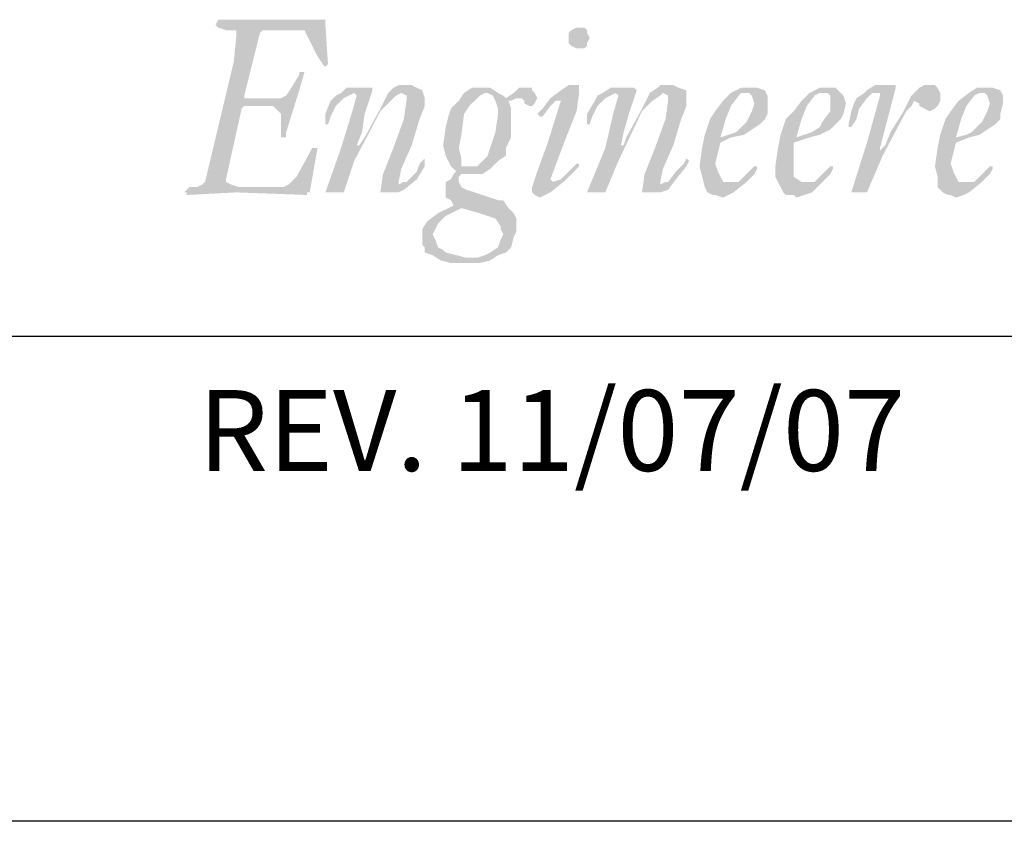
# Model space of a CAD drawing. Extents: x -9.6 to 6.9, y -36.5 to 8.
# Drawn here: x -4.1 to -3.3, y -33.9 to -33.3 of the extents above; entities that cross this region are included whole.
import ezdxf

# ---------------------------------------------------------------- set-up
doc = ezdxf.new("R2010")
doc.units = 0
doc.header["$LTSCALE"] = 0.5
doc.header["$MEASUREMENT"] = 0
for name, color, linetype in [('BORDER', 8, 'CONTINUOUS'), ('LAYER_1', 160, 'CONTINUOUS'), ('SHT-INFO', 3, 'CONTINUOUS')]:
    doc.layers.add(name, color=color, linetype=linetype)
doc.styles.add('ROMAND', font='ROMAND')

# ---------------------------------------------------------------- blocks, each defined once
blk = doc.blocks.new('A$C1FEC152B')
at = {"layer": 'LAYER_1'}
for points in [[(3.351, 2.558), (3.528, 2.646), (3.792, 2.91), (4.322, 3.881), (4.41, 3.881), (4.498, 3.881), (4.233, 2.381), (4.145, 2.381), (4.145, 2.293), (1.764, 2.381), (0.088, 2.293), (0.088, 2.381), (0, 2.381), (0.088, 2.469), (0.176, 2.558), (0.441, 2.558), (0.617, 2.646), (0.706, 2.734), (1.676, 6.791), (1.764, 7.673), (1.764, 7.761), (1.764, 7.849), (1.676, 7.849), (1.411, 7.849), (1.147, 7.938), (1.058, 8.026), (1.147, 8.202), (3.792, 8.202), (4.674, 8.202), (4.763, 8.202), (4.763, 8.026), (4.851, 6.703), (4.763, 6.615), (4.674, 6.703), (4.498, 6.967), (4.145, 7.673), (4.057, 7.849), (3.881, 7.849), (2.822, 7.849), (2.646, 7.849), (2.558, 7.761), (2.381, 7.056), (2.028, 5.644), (2.028, 5.556), (2.205, 5.556), (3.175, 5.556), (3.263, 5.556), (3.44, 5.644), (3.616, 5.909), (3.881, 6.35), (3.881, 6.438), (3.969, 6.438), (4.057, 6.438), (3.881, 5.821), (3.44, 4.41), (3.44, 4.233), (3.351, 4.233), (3.263, 4.233), (3.263, 4.763), (3.263, 5.027), (3.175, 5.115), (2.999, 5.292), (2.822, 5.292), (2.028, 5.292), (1.94, 5.203), (1.411, 2.822), (1.411, 2.734), (1.588, 2.646), (1.852, 2.558), (3.351, 2.558)], [(6.615, 2.381), (6.703, 2.999), (7.056, 3.881), (7.408, 4.851), (7.497, 5.468), (7.497, 5.556), (7.497, 5.644), (7.32, 5.733), (7.144, 5.644), (6.967, 5.468), (6.615, 5.115), (5.733, 3.44), (5.38, 2.381), (5.292, 2.381), (4.851, 2.381), (4.763, 2.381), (5.292, 3.881), (5.644, 5.027), (5.821, 5.644), (5.733, 5.733), (5.556, 5.644), (5.38, 5.556), (5.115, 5.292), (4.939, 4.939), (4.851, 4.674), (4.763, 4.674), (4.763, 4.763), (4.763, 5.027), (4.939, 5.468), (5.115, 5.644), (5.292, 5.733), (5.468, 5.909), (5.733, 5.909), (6.262, 5.909), (6.35, 5.909), (6.35, 5.821), (6.085, 5.027), (5.997, 4.41), (5.821, 3.969), (5.909, 3.969), (6.085, 4.233), (6.615, 5.203), (6.879, 5.733), (7.056, 5.909), (7.232, 5.997), (7.497, 5.997), (7.673, 5.997), (7.849, 5.909), (8.026, 5.821), (8.114, 5.556), (8.114, 5.292), (7.938, 4.851), (7.673, 3.969), (7.32, 3.175), (7.232, 2.734), (7.232, 2.646), (7.408, 2.734), (7.497, 2.734), (7.849, 3.087), (7.938, 3.351), (8.114, 3.528), (8.114, 3.44), (8.114, 3.263), (7.849, 2.822), (7.408, 2.469), (7.232, 2.381), (6.967, 2.381), (6.615, 2.381)], [(15.434, 2.381), (15.522, 2.999), (15.875, 3.881), (16.228, 4.851), (16.316, 5.468), (16.316, 5.556), (16.316, 5.644), (16.14, 5.733), (16.051, 5.644), (15.787, 5.468), (15.434, 5.115), (14.64, 3.44), (14.199, 2.381), (13.67, 2.381), (13.582, 2.381), (14.199, 3.881), (14.464, 5.027), (14.64, 5.644), (14.552, 5.733), (14.376, 5.644), (14.199, 5.556), (13.935, 5.292), (13.758, 4.939), (13.67, 4.674), (13.582, 4.674), (13.582, 4.763), (13.582, 5.027), (13.847, 5.468), (13.935, 5.644), (14.111, 5.733), (14.376, 5.909), (14.64, 5.909), (15.169, 5.909), (15.258, 5.821), (14.993, 5.027), (14.817, 4.41), (14.728, 3.969), (14.817, 3.969), (14.905, 4.233), (15.434, 5.203), (15.699, 5.733), (15.963, 5.909), (16.051, 5.997), (16.316, 5.997), (16.492, 5.997), (16.669, 5.909), (16.933, 5.821), (16.933, 5.556), (16.933, 5.292), (16.757, 4.851), (16.492, 3.969), (16.14, 3.175), (16.051, 2.734), (16.051, 2.646), (16.228, 2.734), (16.316, 2.734), (16.581, 3.087), (16.845, 3.351), (16.933, 3.528), (17.022, 3.44), (16.933, 3.263), (16.581, 2.822), (16.316, 2.469), (16.051, 2.381), (15.787, 2.381), (15.434, 2.381)], [(22.578, 2.381), (22.49, 2.381), (23.019, 4.057), (23.46, 5.644), (23.46, 5.733), (23.283, 5.733), (23.195, 5.733), (23.019, 5.556), (22.754, 5.203), (22.666, 4.851), (22.49, 4.586), (22.401, 4.586), (22.401, 4.674), (22.49, 5.115), (22.578, 5.38), (22.666, 5.556), (22.931, 5.733), (23.019, 5.821), (23.283, 5.997), (23.548, 5.997), (23.901, 5.997), (23.989, 5.997), (23.989, 5.909), (23.46, 3.881), (23.46, 3.792), (23.636, 3.969), (23.813, 4.41), (24.253, 5.115), (24.518, 5.644), (24.783, 5.909), (24.959, 5.997), (25.135, 5.997), (25.312, 5.997), (25.4, 5.909), (25.488, 5.733), (25.488, 5.556), (25.488, 5.468), (25.4, 5.292), (25.312, 5.203), (25.135, 5.115), (24.959, 5.203), (24.783, 5.292), (24.783, 5.38), (24.606, 5.468), (24.518, 5.292), (24.342, 5.115), (23.548, 3.616), (23.019, 2.381), (22.931, 2.381), (22.578, 2.381)]]:
    blk.add_hatch(color=7, dxfattribs=at).paths.add_polyline_path(points)
h = blk.add_hatch(color=7, dxfattribs=at)
edge = h.paths.add_edge_path()
edge.add_spline(control_points=[(13.317, 7.938), (13.317, 7.938), (13.317, 7.938), (13.317, 7.938), (13.317, 7.938), (13.494, 7.938), (13.494, 7.938), (13.494, 7.938), (13.582, 7.849), (13.582, 7.849), (13.582, 7.849), (13.582, 7.761), (13.582, 7.761), (13.582, 7.761), (13.67, 7.585), (13.67, 7.585), (13.67, 7.585), (13.67, 7.585), (13.67, 7.585), (13.67, 7.585), (13.582, 7.408), (13.582, 7.408), (13.582, 7.408), (13.582, 7.32), (13.582, 7.32), (13.582, 7.32), (13.494, 7.232), (13.494, 7.232), (13.494, 7.232), (13.317, 7.232), (13.317, 7.232), (13.317, 7.232), (13.317, 7.232), (13.317, 7.232), (13.317, 7.232), (13.229, 7.232), (13.229, 7.232), (13.229, 7.232), (13.053, 7.32), (13.053, 7.32), (13.053, 7.32), (12.965, 7.408), (12.965, 7.408), (12.965, 7.408), (12.965, 7.585), (12.965, 7.585), (12.965, 7.585), (12.965, 7.585), (12.965, 7.585), (12.965, 7.585), (12.965, 7.761), (12.965, 7.761), (12.965, 7.761), (13.053, 7.849), (13.053, 7.849), (13.053, 7.849), (13.229, 7.938), (13.229, 7.938), (13.229, 7.938), (13.317, 7.938), (13.317, 7.938), (13.317, 7.938), (13.317, 7.938), (13.317, 7.938), (13.317, 7.938), (13.317, 7.938), (13.317, 7.938), (13.317, 7.938), (13.317, 7.938), (13.317, 7.938)], knot_values=[0, 0, 0, 0, 1, 1, 1, 2, 2, 2, 3, 3, 3, 4, 4, 4, 5, 5, 5, 6, 6, 6, 7, 7, 7, 8, 8, 8, 9, 9, 9, 10, 10, 10, 11, 11, 11, 12, 12, 12, 13, 13, 13, 14, 14, 14, 15, 15, 15, 16, 16, 16, 17, 17, 17, 18, 18, 18, 19, 19, 19, 20, 20, 20, 21, 21, 21, 22, 22, 22, 23, 23, 23, 23], degree=3, periodic=0)
edge = h.paths.add_edge_path()
edge.add_spline(control_points=[(11.994, 4.939), (11.994, 4.939), (11.994, 4.939), (11.994, 4.939), (11.994, 4.939), (11.906, 5.027), (11.906, 5.027), (11.906, 5.027), (11.906, 5.027), (11.906, 5.027), (11.906, 5.027), (12.083, 5.203), (12.083, 5.203), (12.083, 5.203), (12.347, 5.556), (12.347, 5.556), (12.347, 5.556), (12.7, 5.821), (12.7, 5.821), (12.7, 5.821), (12.965, 5.997), (12.965, 5.997), (12.965, 5.997), (13.141, 5.997), (13.141, 5.997), (13.141, 5.997), (13.141, 5.997), (13.141, 5.997), (13.141, 5.997), (13.317, 5.997), (13.317, 5.997), (13.317, 5.997), (13.317, 5.909), (13.317, 5.909), (13.317, 5.909), (13.317, 5.733), (13.317, 5.733), (13.317, 5.733), (13.317, 5.733), (13.317, 5.733), (13.317, 5.733), (13.229, 5.115), (13.229, 5.115), (13.229, 5.115), (12.876, 4.233), (12.876, 4.233), (12.876, 4.233), (12.347, 2.822), (12.347, 2.822), (12.347, 2.822), (12.347, 2.822), (12.347, 2.822), (12.347, 2.822), (12.435, 2.734), (12.435, 2.734), (12.435, 2.734), (12.435, 2.734), (12.435, 2.734), (12.435, 2.734), (12.435, 2.734), (12.435, 2.734), (12.435, 2.734), (12.7, 2.822), (12.7, 2.822), (12.7, 2.822), (12.876, 2.999), (12.876, 2.999), (12.876, 2.999), (13.229, 3.351), (13.229, 3.351), (13.229, 3.351), (13.229, 3.351), (13.229, 3.351), (13.229, 3.351), (13.317, 3.351), (13.317, 3.351), (13.317, 3.351), (13.317, 3.263), (13.317, 3.263), (13.317, 3.263), (13.317, 3.263), (13.317, 3.263), (13.317, 3.263), (13.141, 3.087), (13.141, 3.087), (13.141, 3.087), (12.788, 2.734), (12.788, 2.734), (12.788, 2.734), (12.347, 2.381), (12.347, 2.381), (12.347, 2.381), (12.171, 2.293), (12.171, 2.293), (12.171, 2.293), (11.994, 2.205), (11.994, 2.205), (11.994, 2.205), (11.994, 2.205), (11.994, 2.205), (11.994, 2.205), (11.818, 2.293), (11.818, 2.293), (11.818, 2.293), (11.73, 2.381), (11.73, 2.381), (11.73, 2.381), (11.73, 2.558), (11.73, 2.558), (11.73, 2.558), (11.73, 2.558), (11.73, 2.558), (11.73, 2.558), (11.906, 3.087), (11.906, 3.087), (11.906, 3.087), (12.259, 4.057), (12.259, 4.057), (12.259, 4.057), (12.7, 5.468), (12.7, 5.468), (12.7, 5.468), (12.7, 5.468), (12.7, 5.468), (12.7, 5.468), (12.7, 5.468), (12.7, 5.468), (12.7, 5.468), (12.7, 5.468), (12.7, 5.468), (12.7, 5.468), (12.7, 5.468), (12.7, 5.468), (12.7, 5.468), (12.524, 5.468), (12.524, 5.468), (12.524, 5.468), (12.347, 5.292), (12.347, 5.292), (12.347, 5.292), (12.083, 4.939), (12.083, 4.939), (12.083, 4.939), (12.083, 4.939), (12.083, 4.939), (12.083, 4.939), (11.994, 4.939), (11.994, 4.939), (11.994, 4.939), (11.994, 4.939), (11.994, 4.939), (11.994, 4.939), (11.994, 4.939), (11.994, 4.939), (11.994, 4.939), (11.994, 4.939), (11.994, 4.939)], knot_values=[0, 0, 0, 0, 1, 1, 1, 2, 2, 2, 3, 3, 3, 4, 4, 4, 5, 5, 5, 6, 6, 6, 7, 7, 7, 8, 8, 8, 9, 9, 9, 10, 10, 10, 11, 11, 11, 12, 12, 12, 13, 13, 13, 14, 14, 14, 15, 15, 15, 16, 16, 16, 17, 17, 17, 18, 18, 18, 19, 19, 19, 20, 20, 20, 21, 21, 21, 22, 22, 22, 23, 23, 23, 24, 24, 24, 25, 25, 25, 26, 26, 26, 27, 27, 27, 28, 28, 28, 29, 29, 29, 30, 30, 30, 31, 31, 31, 32, 32, 32, 33, 33, 33, 34, 34, 34, 35, 35, 35, 36, 36, 36, 37, 37, 37, 38, 38, 38, 39, 39, 39, 40, 40, 40, 41, 41, 41, 42, 42, 42, 43, 43, 43, 44, 44, 44, 45, 45, 45, 46, 46, 46, 47, 47, 47, 48, 48, 48, 49, 49, 49, 50, 50, 50, 51, 51, 51, 52, 52, 52, 52], degree=3, periodic=0)
h = blk.add_hatch(color=7, dxfattribs=at)
edge = h.paths.add_edge_path(flags=16)
edge.add_spline(control_points=[(9.26, 3.881), (9.26, 3.881), (9.26, 3.881), (9.26, 3.881), (9.26, 3.881), (9.349, 3.528), (9.349, 3.528), (9.349, 3.528), (9.349, 3.263), (9.349, 3.263), (9.349, 3.263), (9.525, 3.263), (9.525, 3.263), (9.525, 3.263), (9.613, 3.263), (9.613, 3.263), (9.613, 3.263), (9.613, 3.263), (9.613, 3.263), (9.613, 3.263), (9.878, 3.263), (9.878, 3.263), (9.878, 3.263), (9.966, 3.351), (9.966, 3.351), (9.966, 3.351), (10.231, 3.616), (10.231, 3.616), (10.231, 3.616), (10.319, 3.881), (10.319, 3.881), (10.319, 3.881), (10.495, 4.41), (10.495, 4.41), (10.495, 4.41), (10.583, 5.027), (10.583, 5.027), (10.583, 5.027), (10.583, 5.027), (10.583, 5.027), (10.583, 5.027), (10.583, 5.203), (10.583, 5.203), (10.583, 5.203), (10.495, 5.468), (10.495, 5.468), (10.495, 5.468), (10.407, 5.644), (10.407, 5.644), (10.407, 5.644), (10.231, 5.733), (10.231, 5.733), (10.231, 5.733), (10.142, 5.733), (10.142, 5.733), (10.142, 5.733), (10.142, 5.733), (10.142, 5.733), (10.142, 5.733), (9.966, 5.644), (9.966, 5.644), (9.966, 5.644), (9.79, 5.468), (9.79, 5.468), (9.79, 5.468), (9.613, 5.292), (9.613, 5.292), (9.613, 5.292), (9.437, 5.027), (9.437, 5.027), (9.437, 5.027), (9.349, 4.322), (9.349, 4.322), (9.349, 4.322), (9.26, 3.881), (9.26, 3.881), (9.26, 3.881), (9.26, 3.881), (9.26, 3.881), (9.26, 3.881), (9.26, 3.881), (9.26, 3.881), (9.26, 3.881), (9.26, 3.881), (9.26, 3.881)], knot_values=[0, 0, 0, 0, 1, 1, 1, 2, 2, 2, 3, 3, 3, 4, 4, 4, 5, 5, 5, 6, 6, 6, 7, 7, 7, 8, 8, 8, 9, 9, 9, 10, 10, 10, 11, 11, 11, 12, 12, 12, 13, 13, 13, 14, 14, 14, 15, 15, 15, 16, 16, 16, 17, 17, 17, 18, 18, 18, 19, 19, 19, 20, 20, 20, 21, 21, 21, 22, 22, 22, 23, 23, 23, 24, 24, 24, 25, 25, 25, 26, 26, 26, 27, 27, 27, 28, 28, 28, 28], degree=3, periodic=0)
edge = h.paths.add_edge_path(flags=16)
edge.add_spline(control_points=[(8.378, 0.97), (8.378, 0.97), (8.378, 0.97), (8.378, 0.97), (8.378, 0.97), (8.467, 0.794), (8.467, 0.794), (8.467, 0.794), (8.555, 0.529), (8.555, 0.529), (8.555, 0.529), (8.731, 0.441), (8.731, 0.441), (8.731, 0.441), (8.819, 0.353), (8.819, 0.353), (8.819, 0.353), (9.172, 0.265), (9.172, 0.265), (9.172, 0.265), (9.525, 0.176), (9.525, 0.176), (9.525, 0.176), (9.525, 0.176), (9.525, 0.176), (9.525, 0.176), (9.878, 0.176), (9.878, 0.176), (9.878, 0.176), (10.142, 0.265), (10.142, 0.265), (10.142, 0.265), (10.319, 0.353), (10.319, 0.353), (10.319, 0.353), (10.583, 0.529), (10.583, 0.529), (10.583, 0.529), (10.672, 0.794), (10.672, 0.794), (10.672, 0.794), (10.76, 0.97), (10.76, 0.97), (10.76, 0.97), (10.76, 0.97), (10.76, 0.97), (10.76, 0.97), (10.672, 1.147), (10.672, 1.147), (10.672, 1.147), (10.672, 1.235), (10.672, 1.235), (10.672, 1.235), (10.495, 1.499), (10.495, 1.499), (10.495, 1.499), (10.231, 1.588), (10.231, 1.588), (10.231, 1.588), (9.966, 1.676), (9.966, 1.676), (9.966, 1.676), (9.966, 1.676), (9.966, 1.676), (9.966, 1.676), (9.349, 1.852), (9.349, 1.852), (9.349, 1.852), (9.349, 1.852), (9.349, 1.852), (9.349, 1.852), (9.172, 1.764), (9.172, 1.764), (9.172, 1.764), (8.819, 1.588), (8.819, 1.588), (8.819, 1.588), (8.555, 1.323), (8.555, 1.323), (8.555, 1.323), (8.467, 1.147), (8.467, 1.147), (8.467, 1.147), (8.378, 0.97), (8.378, 0.97), (8.378, 0.97), (8.378, 0.97), (8.378, 0.97), (8.378, 0.97), (8.378, 0.97), (8.378, 0.97), (8.378, 0.97), (8.378, 0.97), (8.378, 0.97)], knot_values=[0, 0, 0, 0, 1, 1, 1, 2, 2, 2, 3, 3, 3, 4, 4, 4, 5, 5, 5, 6, 6, 6, 7, 7, 7, 8, 8, 8, 9, 9, 9, 10, 10, 10, 11, 11, 11, 12, 12, 12, 13, 13, 13, 14, 14, 14, 15, 15, 15, 16, 16, 16, 17, 17, 17, 18, 18, 18, 19, 19, 19, 20, 20, 20, 21, 21, 21, 22, 22, 22, 23, 23, 23, 24, 24, 24, 25, 25, 25, 26, 26, 26, 27, 27, 27, 28, 28, 28, 29, 29, 29, 30, 30, 30, 31, 31, 31, 31], degree=3, periodic=0)
edge = h.paths.add_edge_path()
edge.add_spline(control_points=[(11.642, 5.292), (11.642, 5.292), (11.642, 5.292), (11.642, 5.292), (11.642, 5.292), (11.465, 5.38), (11.465, 5.38), (11.465, 5.38), (11.465, 5.468), (11.465, 5.468), (11.465, 5.468), (11.377, 5.556), (11.377, 5.556), (11.377, 5.556), (11.201, 5.556), (11.201, 5.556), (11.201, 5.556), (11.201, 5.556), (11.201, 5.556), (11.201, 5.556), (11.024, 5.468), (11.024, 5.468), (11.024, 5.468), (10.936, 5.468), (10.936, 5.468), (10.936, 5.468), (10.936, 5.468), (10.936, 5.468), (10.936, 5.468), (11.024, 5.203), (11.024, 5.203), (11.024, 5.203), (11.024, 4.763), (11.024, 4.763), (11.024, 4.763), (11.024, 4.763), (11.024, 4.763), (11.024, 4.763), (11.024, 4.233), (11.024, 4.233), (11.024, 4.233), (10.848, 3.881), (10.848, 3.881), (10.848, 3.881), (10.848, 3.616), (10.848, 3.616), (10.848, 3.616), (10.583, 3.44), (10.583, 3.44), (10.583, 3.44), (10.319, 3.175), (10.319, 3.175), (10.319, 3.175), (10.054, 2.999), (10.054, 2.999), (10.054, 2.999), (9.613, 2.999), (9.613, 2.999), (9.613, 2.999), (9.613, 2.999), (9.613, 2.999), (9.613, 2.999), (9.349, 2.999), (9.349, 2.999), (9.349, 2.999), (9.349, 2.999), (9.349, 2.999), (9.349, 2.999), (9.26, 2.91), (9.26, 2.91), (9.26, 2.91), (9.26, 2.734), (9.26, 2.734), (9.26, 2.734), (9.26, 2.734), (9.26, 2.734), (9.26, 2.734), (9.349, 2.558), (9.349, 2.558), (9.349, 2.558), (9.525, 2.469), (9.525, 2.469), (9.525, 2.469), (10.583, 2.117), (10.583, 2.117), (10.583, 2.117), (10.583, 2.117), (10.583, 2.117), (10.583, 2.117), (10.76, 2.117), (10.76, 2.117), (10.76, 2.117), (10.936, 1.852), (10.936, 1.852), (10.936, 1.852), (11.113, 1.676), (11.113, 1.676), (11.113, 1.676), (11.201, 1.499), (11.201, 1.499), (11.201, 1.499), (11.201, 1.235), (11.201, 1.235), (11.201, 1.235), (11.201, 1.235), (11.201, 1.235), (11.201, 1.235), (11.201, 1.058), (11.201, 1.058), (11.201, 1.058), (11.113, 0.882), (11.113, 0.882), (11.113, 0.882), (11.024, 0.529), (11.024, 0.529), (11.024, 0.529), (10.848, 0.353), (10.848, 0.353), (10.848, 0.353), (10.583, 0.265), (10.583, 0.265), (10.583, 0.265), (10.319, 0.088), (10.319, 0.088), (10.319, 0.088), (9.966, 0), (9.966, 0), (9.966, 0), (9.525, 0), (9.525, 0), (9.525, 0), (9.525, 0), (9.525, 0), (9.525, 0), (8.996, 0), (8.996, 0), (8.996, 0), (8.643, 0.088), (8.643, 0.088), (8.643, 0.088), (8.378, 0.265), (8.378, 0.265), (8.378, 0.265), (8.114, 0.353), (8.114, 0.353), (8.114, 0.353), (8.114, 0.529), (8.114, 0.529), (8.114, 0.529), (8.026, 0.617), (8.026, 0.617), (8.026, 0.617), (8.026, 0.882), (8.026, 0.882), (8.026, 0.882), (8.026, 0.882), (8.026, 0.882), (8.026, 0.882), (8.026, 1.147), (8.026, 1.147), (8.026, 1.147), (8.202, 1.411), (8.202, 1.411), (8.202, 1.411), (8.555, 1.676), (8.555, 1.676), (8.555, 1.676), (9.084, 1.94), (9.084, 1.94), (9.084, 1.94), (9.084, 1.94), (9.084, 1.94), (9.084, 1.94), (8.996, 2.117), (8.996, 2.117), (8.996, 2.117), (8.819, 2.205), (8.819, 2.205), (8.819, 2.205), (8.819, 2.381), (8.819, 2.381), (8.819, 2.381), (8.819, 2.381), (8.819, 2.381), (8.819, 2.381), (8.819, 2.734), (8.819, 2.734), (8.819, 2.734), (8.996, 2.822), (8.996, 2.822), (8.996, 2.822), (9.084, 2.999), (9.084, 2.999), (9.084, 2.999), (9.172, 3.087), (9.172, 3.087), (9.172, 3.087), (9.172, 3.087), (9.172, 3.087), (9.172, 3.087), (9.084, 3.175), (9.084, 3.175), (9.084, 3.175), (8.996, 3.263), (8.996, 3.263), (8.996, 3.263), (8.819, 3.616), (8.819, 3.616), (8.819, 3.616), (8.731, 3.969), (8.731, 3.969), (8.731, 3.969), (8.731, 3.969), (8.731, 3.969), (8.731, 3.969), (8.819, 4.586), (8.819, 4.586), (8.819, 4.586), (8.908, 4.939), (8.908, 4.939), (8.908, 4.939), (8.996, 5.203), (8.996, 5.203), (8.996, 5.203), (9.26, 5.468), (9.26, 5.468), (9.26, 5.468), (9.437, 5.733), (9.437, 5.733), (9.437, 5.733), (9.701, 5.909), (9.701, 5.909), (9.701, 5.909), (9.966, 5.909), (9.966, 5.909), (9.966, 5.909), (9.966, 5.909), (9.966, 5.909), (9.966, 5.909), (10.319, 5.909), (10.319, 5.909), (10.319, 5.909), (10.583, 5.733), (10.583, 5.733), (10.583, 5.733), (10.76, 5.644), (10.76, 5.644), (10.76, 5.644), (10.848, 5.556), (10.848, 5.556), (10.848, 5.556), (10.848, 5.556), (10.848, 5.556), (10.848, 5.556), (11.113, 5.733), (11.113, 5.733), (11.113, 5.733), (11.289, 5.909), (11.289, 5.909), (11.289, 5.909), (11.553, 5.909), (11.553, 5.909), (11.553, 5.909), (11.553, 5.909), (11.553, 5.909), (11.553, 5.909), (11.73, 5.909), (11.73, 5.909), (11.73, 5.909), (11.73, 5.821), (11.73, 5.821), (11.73, 5.821), (11.818, 5.733), (11.818, 5.733), (11.818, 5.733), (11.906, 5.556), (11.906, 5.556), (11.906, 5.556), (11.906, 5.556), (11.906, 5.556), (11.906, 5.556), (11.818, 5.38), (11.818, 5.38), (11.818, 5.38), (11.73, 5.292), (11.73, 5.292), (11.73, 5.292), (11.642, 5.292), (11.642, 5.292), (11.642, 5.292), (11.642, 5.292), (11.642, 5.292), (11.642, 5.292), (11.642, 5.292), (11.642, 5.292), (11.642, 5.292), (11.642, 5.292), (11.642, 5.292)], knot_values=[0, 0, 0, 0, 1, 1, 1, 2, 2, 2, 3, 3, 3, 4, 4, 4, 5, 5, 5, 6, 6, 6, 7, 7, 7, 8, 8, 8, 9, 9, 9, 10, 10, 10, 11, 11, 11, 12, 12, 12, 13, 13, 13, 14, 14, 14, 15, 15, 15, 16, 16, 16, 17, 17, 17, 18, 18, 18, 19, 19, 19, 20, 20, 20, 21, 21, 21, 22, 22, 22, 23, 23, 23, 24, 24, 24, 25, 25, 25, 26, 26, 26, 27, 27, 27, 28, 28, 28, 29, 29, 29, 30, 30, 30, 31, 31, 31, 32, 32, 32, 33, 33, 33, 34, 34, 34, 35, 35, 35, 36, 36, 36, 37, 37, 37, 38, 38, 38, 39, 39, 39, 40, 40, 40, 41, 41, 41, 42, 42, 42, 43, 43, 43, 44, 44, 44, 45, 45, 45, 46, 46, 46, 47, 47, 47, 48, 48, 48, 49, 49, 49, 50, 50, 50, 51, 51, 51, 52, 52, 52, 53, 53, 53, 54, 54, 54, 55, 55, 55, 56, 56, 56, 57, 57, 57, 58, 58, 58, 59, 59, 59, 60, 60, 60, 61, 61, 61, 62, 62, 62, 63, 63, 63, 64, 64, 64, 65, 65, 65, 66, 66, 66, 67, 67, 67, 68, 68, 68, 69, 69, 69, 70, 70, 70, 71, 71, 71, 72, 72, 72, 73, 73, 73, 74, 74, 74, 75, 75, 75, 76, 76, 76, 77, 77, 77, 78, 78, 78, 79, 79, 79, 80, 80, 80, 81, 81, 81, 82, 82, 82, 83, 83, 83, 84, 84, 84, 85, 85, 85, 86, 86, 86, 87, 87, 87, 88, 88, 88, 89, 89, 89, 90, 90, 90, 91, 91, 91, 92, 92, 92, 93, 93, 93, 94, 94, 94, 95, 95, 95, 96, 96, 96, 97, 97, 97, 98, 98, 98, 99, 99, 99, 99], degree=3, periodic=0)
h = blk.add_hatch(color=7, dxfattribs=at)
edge = h.paths.add_edge_path(flags=16)
edge.add_spline(control_points=[(19.226, 5.38), (19.226, 5.38), (19.226, 5.38), (19.226, 5.38), (19.226, 5.38), (19.138, 5.644), (19.138, 5.644), (19.138, 5.644), (19.05, 5.733), (19.05, 5.733), (19.05, 5.733), (19.05, 5.733), (19.05, 5.733), (19.05, 5.733), (19.05, 5.733), (19.05, 5.733), (19.05, 5.733), (18.785, 5.733), (18.785, 5.733), (18.785, 5.733), (18.697, 5.644), (18.697, 5.644), (18.697, 5.644), (18.433, 5.292), (18.433, 5.292), (18.433, 5.292), (18.256, 4.851), (18.256, 4.851), (18.256, 4.851), (18.08, 4.233), (18.08, 4.233), (18.08, 4.233), (18.08, 4.233), (18.08, 4.233), (18.08, 4.233), (18.344, 4.322), (18.344, 4.322), (18.344, 4.322), (18.609, 4.41), (18.609, 4.41), (18.609, 4.41), (18.785, 4.586), (18.785, 4.586), (18.785, 4.586), (18.962, 4.763), (18.962, 4.763), (18.962, 4.763), (19.138, 5.115), (19.138, 5.115), (19.138, 5.115), (19.226, 5.38), (19.226, 5.38), (19.226, 5.38), (19.226, 5.38), (19.226, 5.38), (19.226, 5.38), (19.226, 5.38), (19.226, 5.38), (19.226, 5.38), (19.226, 5.38), (19.226, 5.38)], knot_values=[0, 0, 0, 0, 1, 1, 1, 2, 2, 2, 3, 3, 3, 4, 4, 4, 5, 5, 5, 6, 6, 6, 7, 7, 7, 8, 8, 8, 9, 9, 9, 10, 10, 10, 11, 11, 11, 12, 12, 12, 13, 13, 13, 14, 14, 14, 15, 15, 15, 16, 16, 16, 17, 17, 17, 18, 18, 18, 19, 19, 19, 20, 20, 20, 20], degree=3, periodic=0)
edge = h.paths.add_edge_path()
edge.add_spline(control_points=[(19.667, 5.38), (19.667, 5.38), (19.667, 5.38), (19.667, 5.38), (19.667, 5.38), (19.667, 5.027), (19.667, 5.027), (19.667, 5.027), (19.579, 4.851), (19.579, 4.851), (19.579, 4.851), (19.403, 4.674), (19.403, 4.674), (19.403, 4.674), (19.138, 4.498), (19.138, 4.498), (19.138, 4.498), (18.874, 4.322), (18.874, 4.322), (18.874, 4.322), (18.433, 4.233), (18.433, 4.233), (18.433, 4.233), (18.08, 4.057), (18.08, 4.057), (18.08, 4.057), (18.08, 4.057), (18.08, 4.057), (18.08, 4.057), (17.903, 3.351), (17.903, 3.351), (17.903, 3.351), (17.903, 3.351), (17.903, 3.351), (17.903, 3.351), (17.992, 3.087), (17.992, 3.087), (17.992, 3.087), (18.08, 2.91), (18.08, 2.91), (18.08, 2.91), (18.168, 2.734), (18.168, 2.734), (18.168, 2.734), (18.433, 2.734), (18.433, 2.734), (18.433, 2.734), (18.433, 2.734), (18.433, 2.734), (18.433, 2.734), (18.521, 2.734), (18.521, 2.734), (18.521, 2.734), (18.697, 2.734), (18.697, 2.734), (18.697, 2.734), (18.962, 2.999), (18.962, 2.999), (18.962, 2.999), (19.226, 3.263), (19.226, 3.263), (19.226, 3.263), (19.226, 3.263), (19.226, 3.263), (19.226, 3.263), (19.315, 3.263), (19.315, 3.263), (19.315, 3.263), (19.315, 3.175), (19.315, 3.175), (19.315, 3.175), (19.315, 3.175), (19.315, 3.175), (19.315, 3.175), (19.226, 2.999), (19.226, 2.999), (19.226, 2.999), (18.962, 2.734), (18.962, 2.734), (18.962, 2.734), (18.521, 2.381), (18.521, 2.381), (18.521, 2.381), (18.344, 2.293), (18.344, 2.293), (18.344, 2.293), (18.168, 2.205), (18.168, 2.205), (18.168, 2.205), (18.168, 2.205), (18.168, 2.205), (18.168, 2.205), (17.903, 2.293), (17.903, 2.293), (17.903, 2.293), (17.815, 2.293), (17.815, 2.293), (17.815, 2.293), (17.639, 2.381), (17.639, 2.381), (17.639, 2.381), (17.551, 2.558), (17.551, 2.558), (17.551, 2.558), (17.463, 2.91), (17.463, 2.91), (17.463, 2.91), (17.374, 3.263), (17.374, 3.263), (17.374, 3.263), (17.374, 3.263), (17.374, 3.263), (17.374, 3.263), (17.463, 3.881), (17.463, 3.881), (17.463, 3.881), (17.551, 4.322), (17.551, 4.322), (17.551, 4.322), (17.727, 4.851), (17.727, 4.851), (17.727, 4.851), (17.903, 5.115), (17.903, 5.115), (17.903, 5.115), (18.168, 5.468), (18.168, 5.468), (18.168, 5.468), (18.433, 5.733), (18.433, 5.733), (18.433, 5.733), (18.785, 5.909), (18.785, 5.909), (18.785, 5.909), (19.05, 5.909), (19.05, 5.909), (19.05, 5.909), (19.05, 5.909), (19.05, 5.909), (19.05, 5.909), (19.315, 5.909), (19.315, 5.909), (19.315, 5.909), (19.579, 5.821), (19.579, 5.821), (19.579, 5.821), (19.667, 5.644), (19.667, 5.644), (19.667, 5.644), (19.667, 5.38), (19.667, 5.38), (19.667, 5.38), (19.667, 5.38), (19.667, 5.38), (19.667, 5.38), (19.667, 5.38), (19.667, 5.38), (19.667, 5.38), (19.667, 5.38), (19.667, 5.38)], knot_values=[0, 0, 0, 0, 1, 1, 1, 2, 2, 2, 3, 3, 3, 4, 4, 4, 5, 5, 5, 6, 6, 6, 7, 7, 7, 8, 8, 8, 9, 9, 9, 10, 10, 10, 11, 11, 11, 12, 12, 12, 13, 13, 13, 14, 14, 14, 15, 15, 15, 16, 16, 16, 17, 17, 17, 18, 18, 18, 19, 19, 19, 20, 20, 20, 21, 21, 21, 22, 22, 22, 23, 23, 23, 24, 24, 24, 25, 25, 25, 26, 26, 26, 27, 27, 27, 28, 28, 28, 29, 29, 29, 30, 30, 30, 31, 31, 31, 32, 32, 32, 33, 33, 33, 34, 34, 34, 35, 35, 35, 36, 36, 36, 37, 37, 37, 38, 38, 38, 39, 39, 39, 40, 40, 40, 41, 41, 41, 42, 42, 42, 43, 43, 43, 44, 44, 44, 45, 45, 45, 46, 46, 46, 47, 47, 47, 48, 48, 48, 49, 49, 49, 50, 50, 50, 51, 51, 51, 52, 52, 52, 53, 53, 53, 53], degree=3, periodic=0)
h = blk.add_hatch(color=7, dxfattribs=at)
edge = h.paths.add_edge_path(flags=16)
edge.add_spline(control_points=[(21.784, 5.38), (21.784, 5.38), (21.784, 5.38), (21.784, 5.38), (21.784, 5.38), (21.784, 5.644), (21.784, 5.644), (21.784, 5.644), (21.696, 5.733), (21.696, 5.733), (21.696, 5.733), (21.519, 5.733), (21.519, 5.733), (21.519, 5.733), (21.519, 5.733), (21.519, 5.733), (21.519, 5.733), (21.431, 5.733), (21.431, 5.733), (21.431, 5.733), (21.255, 5.644), (21.255, 5.644), (21.255, 5.644), (20.99, 5.292), (20.99, 5.292), (20.99, 5.292), (20.814, 4.851), (20.814, 4.851), (20.814, 4.851), (20.638, 4.233), (20.638, 4.233), (20.638, 4.233), (20.638, 4.233), (20.638, 4.233), (20.638, 4.233), (20.902, 4.322), (20.902, 4.322), (20.902, 4.322), (21.167, 4.41), (21.167, 4.41), (21.167, 4.41), (21.431, 4.586), (21.431, 4.586), (21.431, 4.586), (21.519, 4.763), (21.519, 4.763), (21.519, 4.763), (21.784, 5.115), (21.784, 5.115), (21.784, 5.115), (21.784, 5.38), (21.784, 5.38), (21.784, 5.38), (21.784, 5.38), (21.784, 5.38), (21.784, 5.38), (21.784, 5.38), (21.784, 5.38), (21.784, 5.38), (21.784, 5.38), (21.784, 5.38)], knot_values=[0, 0, 0, 0, 1, 1, 1, 2, 2, 2, 3, 3, 3, 4, 4, 4, 5, 5, 5, 6, 6, 6, 7, 7, 7, 8, 8, 8, 9, 9, 9, 10, 10, 10, 11, 11, 11, 12, 12, 12, 13, 13, 13, 14, 14, 14, 15, 15, 15, 16, 16, 16, 17, 17, 17, 18, 18, 18, 19, 19, 19, 20, 20, 20, 20], degree=3, periodic=0)
edge = h.paths.add_edge_path()
edge.add_spline(control_points=[(22.313, 5.38), (22.313, 5.38), (22.313, 5.38), (22.313, 5.38), (22.313, 5.38), (22.225, 5.027), (22.225, 5.027), (22.225, 5.027), (22.137, 4.851), (22.137, 4.851), (22.137, 4.851), (21.96, 4.674), (21.96, 4.674), (21.96, 4.674), (21.784, 4.498), (21.784, 4.498), (21.784, 4.498), (21.431, 4.322), (21.431, 4.322), (21.431, 4.322), (21.078, 4.233), (21.078, 4.233), (21.078, 4.233), (20.549, 4.057), (20.549, 4.057), (20.549, 4.057), (20.549, 4.057), (20.549, 4.057), (20.549, 4.057), (20.549, 3.351), (20.549, 3.351), (20.549, 3.351), (20.549, 3.351), (20.549, 3.351), (20.549, 3.351), (20.549, 3.087), (20.549, 3.087), (20.549, 3.087), (20.549, 2.91), (20.549, 2.91), (20.549, 2.91), (20.814, 2.734), (20.814, 2.734), (20.814, 2.734), (20.99, 2.734), (20.99, 2.734), (20.99, 2.734), (20.99, 2.734), (20.99, 2.734), (20.99, 2.734), (21.167, 2.734), (21.167, 2.734), (21.167, 2.734), (21.255, 2.734), (21.255, 2.734), (21.255, 2.734), (21.519, 2.999), (21.519, 2.999), (21.519, 2.999), (21.784, 3.263), (21.784, 3.263), (21.784, 3.263), (21.784, 3.263), (21.784, 3.263), (21.784, 3.263), (21.872, 3.263), (21.872, 3.263), (21.872, 3.263), (21.872, 3.175), (21.872, 3.175), (21.872, 3.175), (21.872, 3.175), (21.872, 3.175), (21.872, 3.175), (21.784, 2.999), (21.784, 2.999), (21.784, 2.999), (21.519, 2.734), (21.519, 2.734), (21.519, 2.734), (21.167, 2.381), (21.167, 2.381), (21.167, 2.381), (20.902, 2.293), (20.902, 2.293), (20.902, 2.293), (20.638, 2.205), (20.638, 2.205), (20.638, 2.205), (20.638, 2.205), (20.638, 2.205), (20.638, 2.205), (20.549, 2.293), (20.549, 2.293), (20.549, 2.293), (20.285, 2.293), (20.285, 2.293), (20.285, 2.293), (20.197, 2.381), (20.197, 2.381), (20.197, 2.381), (20.108, 2.558), (20.108, 2.558), (20.108, 2.558), (19.932, 2.91), (19.932, 2.91), (19.932, 2.91), (19.932, 3.263), (19.932, 3.263), (19.932, 3.263), (19.932, 3.263), (19.932, 3.263), (19.932, 3.263), (20.02, 3.881), (20.02, 3.881), (20.02, 3.881), (20.108, 4.322), (20.108, 4.322), (20.108, 4.322), (20.285, 4.851), (20.285, 4.851), (20.285, 4.851), (20.549, 5.115), (20.549, 5.115), (20.549, 5.115), (20.814, 5.468), (20.814, 5.468), (20.814, 5.468), (21.078, 5.733), (21.078, 5.733), (21.078, 5.733), (21.431, 5.909), (21.431, 5.909), (21.431, 5.909), (21.696, 5.909), (21.696, 5.909), (21.696, 5.909), (21.696, 5.909), (21.696, 5.909), (21.696, 5.909), (21.96, 5.909), (21.96, 5.909), (21.96, 5.909), (22.049, 5.821), (22.049, 5.821), (22.049, 5.821), (22.225, 5.644), (22.225, 5.644), (22.225, 5.644), (22.313, 5.38), (22.313, 5.38), (22.313, 5.38), (22.313, 5.38), (22.313, 5.38), (22.313, 5.38), (22.313, 5.38), (22.313, 5.38), (22.313, 5.38), (22.313, 5.38), (22.313, 5.38)], knot_values=[0, 0, 0, 0, 1, 1, 1, 2, 2, 2, 3, 3, 3, 4, 4, 4, 5, 5, 5, 6, 6, 6, 7, 7, 7, 8, 8, 8, 9, 9, 9, 10, 10, 10, 11, 11, 11, 12, 12, 12, 13, 13, 13, 14, 14, 14, 15, 15, 15, 16, 16, 16, 17, 17, 17, 18, 18, 18, 19, 19, 19, 20, 20, 20, 21, 21, 21, 22, 22, 22, 23, 23, 23, 24, 24, 24, 25, 25, 25, 26, 26, 26, 27, 27, 27, 28, 28, 28, 29, 29, 29, 30, 30, 30, 31, 31, 31, 32, 32, 32, 33, 33, 33, 34, 34, 34, 35, 35, 35, 36, 36, 36, 37, 37, 37, 38, 38, 38, 39, 39, 39, 40, 40, 40, 41, 41, 41, 42, 42, 42, 43, 43, 43, 44, 44, 44, 45, 45, 45, 46, 46, 46, 47, 47, 47, 48, 48, 48, 49, 49, 49, 50, 50, 50, 51, 51, 51, 52, 52, 52, 53, 53, 53, 53], degree=3, periodic=0)
h = blk.add_hatch(color=7, dxfattribs=at)
edge = h.paths.add_edge_path(flags=16)
edge.add_spline(control_points=[(27.164, 5.38), (27.164, 5.38), (27.164, 5.38), (27.164, 5.38), (27.164, 5.38), (27.076, 5.644), (27.076, 5.644), (27.076, 5.644), (26.988, 5.733), (26.988, 5.733), (26.988, 5.733), (26.899, 5.733), (26.899, 5.733), (26.899, 5.733), (26.899, 5.733), (26.899, 5.733), (26.899, 5.733), (26.811, 5.733), (26.811, 5.733), (26.811, 5.733), (26.635, 5.644), (26.635, 5.644), (26.635, 5.644), (26.37, 5.292), (26.37, 5.292), (26.37, 5.292), (26.194, 4.851), (26.194, 4.851), (26.194, 4.851), (26.017, 4.233), (26.017, 4.233), (26.017, 4.233), (26.017, 4.233), (26.017, 4.233), (26.017, 4.233), (26.37, 4.322), (26.37, 4.322), (26.37, 4.322), (26.547, 4.41), (26.547, 4.41), (26.547, 4.41), (26.723, 4.586), (26.723, 4.586), (26.723, 4.586), (26.899, 4.763), (26.899, 4.763), (26.899, 4.763), (27.076, 5.115), (27.076, 5.115), (27.076, 5.115), (27.164, 5.38), (27.164, 5.38), (27.164, 5.38), (27.164, 5.38), (27.164, 5.38), (27.164, 5.38), (27.164, 5.38), (27.164, 5.38), (27.164, 5.38), (27.164, 5.38), (27.164, 5.38)], knot_values=[0, 0, 0, 0, 1, 1, 1, 2, 2, 2, 3, 3, 3, 4, 4, 4, 5, 5, 5, 6, 6, 6, 7, 7, 7, 8, 8, 8, 9, 9, 9, 10, 10, 10, 11, 11, 11, 12, 12, 12, 13, 13, 13, 14, 14, 14, 15, 15, 15, 16, 16, 16, 17, 17, 17, 18, 18, 18, 19, 19, 19, 20, 20, 20, 20], degree=3, periodic=0)
edge = h.paths.add_edge_path()
edge.add_spline(control_points=[(27.605, 5.38), (27.605, 5.38), (27.605, 5.38), (27.605, 5.38), (27.605, 5.38), (27.517, 5.027), (27.517, 5.027), (27.517, 5.027), (27.517, 4.851), (27.517, 4.851), (27.517, 4.851), (27.34, 4.674), (27.34, 4.674), (27.34, 4.674), (27.076, 4.498), (27.076, 4.498), (27.076, 4.498), (26.811, 4.322), (26.811, 4.322), (26.811, 4.322), (26.458, 4.233), (26.458, 4.233), (26.458, 4.233), (26.017, 4.057), (26.017, 4.057), (26.017, 4.057), (26.017, 4.057), (26.017, 4.057), (26.017, 4.057), (25.841, 3.351), (25.841, 3.351), (25.841, 3.351), (25.841, 3.351), (25.841, 3.351), (25.841, 3.351), (25.929, 3.087), (25.929, 3.087), (25.929, 3.087), (26.017, 2.91), (26.017, 2.91), (26.017, 2.91), (26.106, 2.734), (26.106, 2.734), (26.106, 2.734), (26.37, 2.734), (26.37, 2.734), (26.37, 2.734), (26.37, 2.734), (26.37, 2.734), (26.37, 2.734), (26.458, 2.734), (26.458, 2.734), (26.458, 2.734), (26.635, 2.734), (26.635, 2.734), (26.635, 2.734), (26.899, 2.999), (26.899, 2.999), (26.899, 2.999), (27.164, 3.263), (27.164, 3.263), (27.164, 3.263), (27.164, 3.263), (27.164, 3.263), (27.164, 3.263), (27.252, 3.263), (27.252, 3.263), (27.252, 3.263), (27.252, 3.175), (27.252, 3.175), (27.252, 3.175), (27.252, 3.175), (27.252, 3.175), (27.252, 3.175), (27.164, 2.999), (27.164, 2.999), (27.164, 2.999), (26.899, 2.734), (26.899, 2.734), (26.899, 2.734), (26.458, 2.381), (26.458, 2.381), (26.458, 2.381), (26.282, 2.293), (26.282, 2.293), (26.282, 2.293), (26.017, 2.205), (26.017, 2.205), (26.017, 2.205), (26.017, 2.205), (26.017, 2.205), (26.017, 2.205), (25.841, 2.293), (25.841, 2.293), (25.841, 2.293), (25.753, 2.293), (25.753, 2.293), (25.753, 2.293), (25.576, 2.381), (25.576, 2.381), (25.576, 2.381), (25.4, 2.558), (25.4, 2.558), (25.4, 2.558), (25.4, 2.91), (25.4, 2.91), (25.4, 2.91), (25.312, 3.263), (25.312, 3.263), (25.312, 3.263), (25.312, 3.263), (25.312, 3.263), (25.312, 3.263), (25.4, 3.881), (25.4, 3.881), (25.4, 3.881), (25.488, 4.322), (25.488, 4.322), (25.488, 4.322), (25.665, 4.851), (25.665, 4.851), (25.665, 4.851), (25.841, 5.115), (25.841, 5.115), (25.841, 5.115), (26.106, 5.468), (26.106, 5.468), (26.106, 5.468), (26.458, 5.733), (26.458, 5.733), (26.458, 5.733), (26.723, 5.909), (26.723, 5.909), (26.723, 5.909), (26.988, 5.909), (26.988, 5.909), (26.988, 5.909), (26.988, 5.909), (26.988, 5.909), (26.988, 5.909), (27.252, 5.909), (27.252, 5.909), (27.252, 5.909), (27.517, 5.821), (27.517, 5.821), (27.517, 5.821), (27.605, 5.644), (27.605, 5.644), (27.605, 5.644), (27.605, 5.38), (27.605, 5.38), (27.605, 5.38), (27.605, 5.38), (27.605, 5.38), (27.605, 5.38), (27.605, 5.38), (27.605, 5.38), (27.605, 5.38), (27.605, 5.38), (27.605, 5.38)], knot_values=[0, 0, 0, 0, 1, 1, 1, 2, 2, 2, 3, 3, 3, 4, 4, 4, 5, 5, 5, 6, 6, 6, 7, 7, 7, 8, 8, 8, 9, 9, 9, 10, 10, 10, 11, 11, 11, 12, 12, 12, 13, 13, 13, 14, 14, 14, 15, 15, 15, 16, 16, 16, 17, 17, 17, 18, 18, 18, 19, 19, 19, 20, 20, 20, 21, 21, 21, 22, 22, 22, 23, 23, 23, 24, 24, 24, 25, 25, 25, 26, 26, 26, 27, 27, 27, 28, 28, 28, 29, 29, 29, 30, 30, 30, 31, 31, 31, 32, 32, 32, 33, 33, 33, 34, 34, 34, 35, 35, 35, 36, 36, 36, 37, 37, 37, 38, 38, 38, 39, 39, 39, 40, 40, 40, 41, 41, 41, 42, 42, 42, 43, 43, 43, 44, 44, 44, 45, 45, 45, 46, 46, 46, 47, 47, 47, 48, 48, 48, 49, 49, 49, 50, 50, 50, 51, 51, 51, 52, 52, 52, 53, 53, 53, 53], degree=3, periodic=0)
blk = doc.blocks.new('A$C363D5FB8')
at = {"layer": 'SHT-INFO', "xscale": 0.07341859652114202, "yscale": 0.07341859652114202, "zscale": 0.07341859652114148, "rotation": 90}
blk.add_blockref('A$C1FEC152B', (3.0045, 0), dxfattribs=at)

msp = doc.modelspace()

# ---------------------------------------------------------------- linework, layer by layer
at = {"layer": 'BORDER'}
for p, q in [((3.29234, -33.51235), (-4.14516, -33.51235)), ((3.72984, -33.88735), (-4.77016, -33.88735))]:
    msp.add_line(p, q, dxfattribs=at)

# ---------------------------------------------------------------- block references
at = {"layer": 'BORDER', "xscale": 0.3125, "yscale": 0.3125, "zscale": 0.3125, "rotation": 270}
msp.add_blockref('A$C363D5FB8', (-3.92478, -32.51665), dxfattribs=at)

# ---------------------------------------------------------------- texts
at = {"layer": 'BORDER', "insert": (-3.6405, -33.58504), "char_height": 0.0625, "width": 0.8055574, "attachment_point": 5, "style": 'ROMAND'}
msp.add_mtext('{\\fArial|b0|i0|c0|p34;REV. 11/07/07}', dxfattribs=at)

doc.saveas('drawing.dxf')
